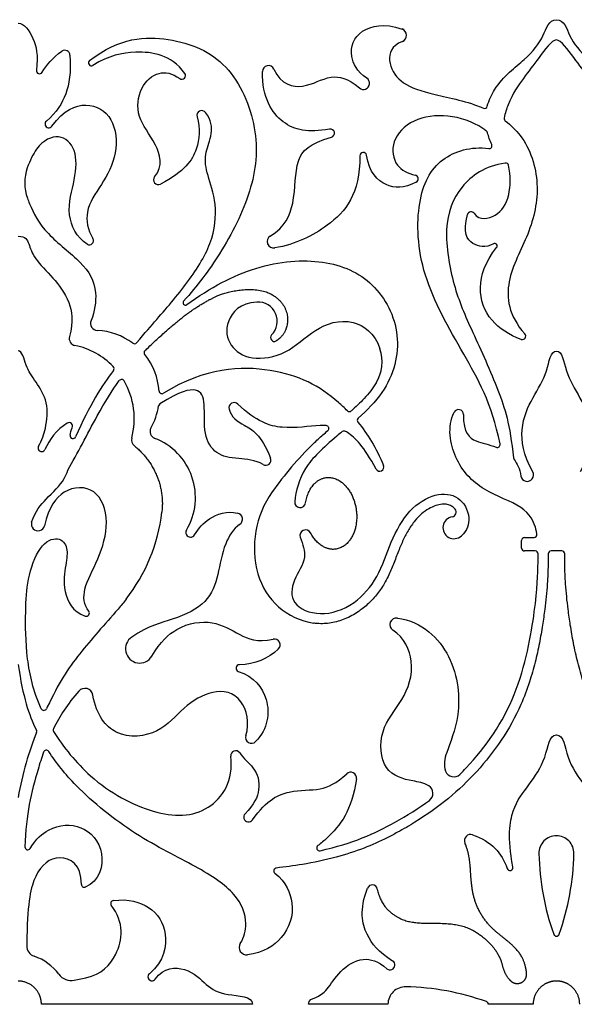
# Model space of a CAD drawing. Units: millimetres. Extents: x -137 to 137, y -146 to 139.
# Drawn here: x 78 to 97, y -90 to -56 of the extents above; entities that cross this region are included whole.
import ezdxf

# ---------------------------------------------------------------- set-up
doc = ezdxf.new("R2010")
doc.units = ezdxf.units.MM
doc.header["$MEASUREMENT"] = 0
doc.layers.add('Layer 03', color=5, linetype='Continuous')

msp = doc.modelspace()

# ---------------------------------------------------------------- linework, layer by layer
at = {"layer": 'Layer 03'}
for p, q in [((95.456, -74.54), (95.456, -74.274)), ((95.556, -74.174), (95.89, -74.174)), ((95.931, -74.64), (95.556, -74.64)), ((96.667, -74.64), (96.481, -74.64)), ((96.854, -74.64), (96.667, -74.64)), ((78.228, -88.072), (78.222, -88.376)), ((79.879, -89.576), (80.283, -89.491)), ((86.082, -90.417), (78.735, -90.417)), ((90.802, -90.417), (88.035, -90.417)), ((95.858, -90.417), (94.296, -90.417))]:
    msp.add_line(p, q, dxfattribs=at)
for centre, radius, start, end in [((91.217, -56.696), 0.232, 291.4144, 70.5422), ((79.549, -57.4), 0.181, 3.1431, 123.0804), ((80.476, -57.657), 0.102, 127.5639, 301.5405), ((86.638, -57.96), 0.21, 24.593, 179.9968), ((78.67, -57.923), 0.112, 172.5963, 328.3968), ((83.628, -58.101), 0.128, 233.9765, 36.7134), ((89.947, -58.368), 0.213, 228.5806, 56.4495), ((94.164, -59.142), 0.1, 246.4599, 345.6181), ((84.317, -59.487), 0.169, 37.553, 195.1886), ((94.948, -59.597), 0.1, 170.9938, 232.6525), ((78.992, -59.784), 0.13, 130.9488, 323.5054), ((88.794, -60.103), 0.145, 286.0001, 100.7868), ((94.173, -60.115), 0.1, 14.3867, 51.7443), ((94.324, -60.54), 0.1, 262.081, 24.2553), ((89.94, -60.886), 0.115, 9.3466, 180), ((79.723, -61.829), 1.569, 160.56, 200.0049), ((94.902, -61.242), 0.1, 12.5652, 97.9647), ((82.802, -61.727), 0.165, 139.5772, 297.3572), ((91.721, -61.692), 0.132, 297.5848, 77.9754), ((93.694, -62.967), 0.129, 36.0167, 165.7632), ((86.819, -63.877), 0.225, 120.5397, 279.8194), ((80.405, -63.845), 0.143, 238.0808, 31.5749), ((94.517, -64.027), 0.0871, 321.4372, 119.1653), ((83.75, -66.001), 0.0844, 137.5935, 306.4143), ((86.275, -66.65), 0.671, 315.0075, 92.907), ((80.695, -66.717), 0.25, 157.5327, 266.8708), ((80.557, -69.247), 2.284, 53.5665, 86.8708), ((86.843, -67.218), 0.131, 135.0075, 301.9502), ((95.481, -67.167), 0.116, 251.5513, 41.3728), ((79.954, -67.246), 0.25, 164.8177, 258.2046), ((79.372, -70.033), 2.597, 44.0798, 78.2046), ((81.973, -67.329), 0.1, 233.5665, 319.1947), ((82.409, -67.746), 0.1, 134.1539, 219.0246), ((80.557, -69.247), 2.284, 4.296, 39.0246), ((89.178, -68.056), 1.418, 328.5604, 18.3398), ((81.166, -68.296), 0.1, 322.7018, 44.0798), ((81.527, -68.771), 0.1, 30.3482, 144.5894), ((79.372, -70.033), 2.597, 344.7894, 30.3482), ((82.934, -69.068), 0.1, 184.296, 301.9351), ((82.914, -69.606), 0.1, 121.9114, 171.3287), ((85.447, -69.662), 0.184, 46.673, 194.6207), ((80.557, -69.247), 2.284, 330.6486, 351.3287), ((89.459, -69.692), 0.1, 225.2737, 311.6385), ((93.258, -69.891), 0.171, 359.2768, 154.1657), ((79.696, -70.301), 0.125, 335.2421, 120.8645), ((89.831, -70.097), 0.1, 131.7012, 219.7324), ((82.766, -70.488), 0.25, 150.6486, 249.2344), ((88.644, -70.376), 0.1, 310.1333, 87.2139), ((89.275, -70.567), 0.1, 58.7225, 129.4507), ((79.833, -70.631), 0.1, 171.6713, 336.5278), ((82.119, -70.78), 0.25, 164.7894, 231.0527), ((81.896, -72.781), 2.202, 329.0794, 69.2344), ((96.803, -79.685), 12.289, 134.4371, 144.72), ((94.606, -70.939), 0.1, 249.2125, 11.5848), ((78.744, -71.06), 0.125, 149.8612, 336.4735), ((86.546, -71.48), 0.178, 239.8023, 21.3316), ((95.273, -71.395), 0.1, 186.4204, 217.2894), ((79.749, -71.857), 0.1, 148.6641, 163.2008), ((90.514, -71.724), 0.145, 207.9647, 22.2296), ((95.649, -71.998), 0.221, 190.1634, 29.7605), ((89.524, -74.535), 3.373, 144.72, 195.5647), ((87.744, -72.944), 0.189, 175.4925, 351.3649), ((76.899, -72.583), 6.071, 321.9646, 353.2919), ((85.517, -73.536), 0.22, 302.6252, 77.5554), ((93.015, -73.292), 0.161, 278.9706, 39.3381), ((78.615, -73.71), 0.231, 161.9973, 346.6507), ((93.101, -73.831), 0.384, 98.9706, 312.3821), ((83.926, -73.997), 0.164, 149.0794, 329.0794), ((87.932, -74.103), 0.194, 27.8098, 199.2474), ((95.556, -74.274), 0.1, 90, 180), ((95.89, -74.074), 0.1, 270, 9.3856), ((95.556, -74.54), 0.1, 180, 270), ((95.931, -74.74), 0.1, 359.9057, 90), ((96.481, -74.74), 0.1, 90, 179.9032), ((96.854, -74.74), 0.1, 0.0968, 90), ((88.563, -74.802), 2.375, 195.5647, 261.5669), ((80.295, -76.802), 0.109, 251.9232, 37.7606), ((91.098, -77.204), 0.231, 82.3133, 237.1859), ((82.156, -78.048), 0.494, 124.082, 329.123), ((86.846, -77.909), 0.201, 312.5988, 102.5151), ((85.627, -78.72), 0.118, 90, 251.5507), ((80.249, -79.703), 0.281, 10.0005, 138.6618), ((78.82, -80.091), 0.1, 204.2737, 335.1455), ((79.242, -80.872), 0.1, 153.4552, 212.1408), ((78.47, -80.917), 0.1, 338.8504, 26.4497), ((86.047, -81.129), 0.205, 161.9549, 316.07), ((78.905, -81.674), 0.1, 33.2588, 160.5303), ((85.496, -81.764), 0.172, 33.9016, 187.6896), ((89.502, -82.542), 0.201, 351.9148, 133.1121), ((93.094, -82.2), 0.303, 199.3703, 314.7188), ((92.062, -83.074), 0.305, 306.1873, 58.2325), ((85.946, -83.904), 0.168, 134.9453, 324.7566), ((93.678, -84.721), 0.215, 71.1688, 203.5724), ((96.667, -85.16), 0.609, 90, 181.2086), ((96.667, -85.16), 0.609, 358.7914, 90), ((78.26, -84.94), 0.1, 178.199, 328.8384), ((88.421, -84.974), 0.1, 126.1785, 282.6263), ((104.991, -84.985), 8.935, 181.2086, 199.5833), ((88.344, -84.985), 8.935, 340.4167, 358.7914), ((95.049, -85.655), 0.104, 198.6117, 10.0347), ((86.924, -85.774), 0.1, 96.2996, 230.6899), ((80.226, -86.245), 0.1, 178.7855, 292.0241), ((90.255, -86.439), 0.178, 10.8942, 159.1568), ((81.249, -86.904), 0.1, 97.2406, 216.6877), ((96.667, -87.946), 0.1, 199.5833, 270), ((96.667, -87.946), 0.1, 270, 340.4167), ((78.605, -88.384), 0.383, 178.8316, 251.5172), ((85.879, -88.436), 0.259, 147.5546, 277.2841), ((77.925, -90.417), 1.761, 36.423, 71.5173), ((90.876, -89.053), 0.167, 228.6978, 57.619), ((79.77, -89.056), 0.532, 216.423, 281.8906), ((82.584, -89.459), 0.138, 130.7785, 323.9619), ((91.411, -90.417), 0.609, 88.7914, 180), ((91.235, -98.741), 8.935, 70.4167, 88.7914), ((94.196, -90.417), 0.1, 0, 70.4167)]:
    msp.add_arc(centre, radius, start, end, dxfattribs=at)
for points, knots in [([(94.261, -59.167), (94.317, -58.95), (94.677, -58.206), (95.657, -57.517), (96.263, -56.735), (96.396, -56.154), (96.667, -56.154)], [13166.417183, 13166.417183, 13166.417183, 13166.417183, 13166.937208, 13168.435567, 13169.933925, 13171.432284, 13171.432284, 13171.432284, 13171.432284]), ([(96.667, -56.154), (96.939, -56.154), (97.071, -56.735), (97.678, -57.517), (98.658, -58.206), (99.018, -58.95), (99.074, -59.167)], [13171.432284, 13171.432284, 13171.432284, 13171.432284, 13172.930642, 13174.429, 13175.927359, 13176.447384, 13176.447384, 13176.447384, 13176.447384]), ([(77.925, -56.274), (78.132, -56.274), (78.479, -56.74), (78.627, -57.377), (78.558, -57.908)], [12882.39077, 12882.39077, 12882.39077, 12882.39077, 12883.463365, 12884.442319, 12884.442319, 12884.442319, 12884.442319]), ([(90.065, -58.191), (89.715, -57.959), (89.416, -57.319), (89.68, -56.496), (90.671, -56.257), (91.295, -56.478)], [13155.118104, 13155.118104, 13155.118104, 13155.118104, 13156.251994, 13157.778066, 13159.116792, 13159.116792, 13159.116792, 13159.116792]), ([(80.414, -57.576), (81.472, -56.762), (83.31, -56.688), (85.32, -57.554), (86.354, -59.954), (86.132, -62.108), (85.067, -64.202), (84.163, -65.424), (83.687, -65.944)], [12936.662025, 12936.662025, 12936.662025, 12936.662025, 12939.165648, 12941.794876, 12944.424104, 12947.053332, 12949.68256, 12951.83003, 12951.83003, 12951.83003, 12951.83003]), ([(96.667, -56.86), (96.507, -56.86), (96.024, -57.531), (95.529, -58.166), (95.081, -58.809), (94.877, -59.406), (94.849, -59.581)], [464.301063, 464.301063, 464.301063, 464.301063, 465.566165, 466.831267, 468.096369, 468.520594, 468.520594, 468.520594, 468.520594]), ([(98.485, -59.581), (98.457, -59.406), (98.254, -58.809), (97.806, -58.166), (97.31, -57.531), (96.828, -56.86), (96.667, -56.86)], [460.081532, 460.081532, 460.081532, 460.081532, 460.505757, 461.770859, 463.035961, 464.301063, 464.301063, 464.301063, 464.301063]), ([(91.302, -56.912), (90.908, -57.067), (90.762, -57.651), (91.172, -58.333), (92.11, -58.73), (93.42, -58.946), (94.058, -59.205), (94.124, -59.234)], [13159.680177, 13159.680177, 13159.680177, 13159.680177, 13161.071118, 13162.730851, 13164.390584, 13166.050317, 13166.244119, 13166.244119, 13166.244119, 13166.244119]), ([(79.73, -57.39), (79.763, -57.993), (79.656, -58.756), (79.266, -59.374), (78.907, -59.686)], [12886.124563, 12886.124563, 12886.124563, 12886.124563, 12887.488165, 12888.790031, 12888.790031, 12888.790031, 12888.790031]), ([(83.731, -58.024), (83.233, -57.357), (82.057, -57.193), (81.087, -57.401), (80.529, -57.743)], [12932.546484, 12932.546484, 12932.546484, 12932.546484, 12934.600158, 12936.353693, 12936.353693, 12936.353693, 12936.353693]), ([(86.828, -57.873), (87.077, -58.417), (87.936, -58.608), (88.699, -58.044), (89.408, -58.176), (89.806, -58.528)], [13150.401793, 13150.401793, 13150.401793, 13150.401793, 13151.782283, 13153.269111, 13154.419259, 13154.419259, 13154.419259, 13154.419259]), ([(82.676, -61.62), (82.997, -61.243), (82.714, -60.358), (82, -59.561), (82.146, -58.456), (82.765, -57.933), (83.277, -58.004), (83.553, -58.204)], [12926.610705, 12926.610705, 12926.610705, 12926.610705, 12927.60289, 12928.795948, 12929.989007, 12931.182066, 12932.18243, 12932.18243, 12932.18243, 12932.18243]), ([(88.767, -59.96), (88.025, -60.102), (87.058, -59.909), (86.428, -58.869), (86.428, -57.96)], [13145.859712, 13145.859712, 13145.859712, 13145.859712, 13147.817002, 13149.833391, 13149.833391, 13149.833391, 13149.833391]), ([(79.096, -59.861), (79.524, -59.283), (80.37, -58.953), (81.288, -59.51), (81.418, -60.829), (80.839, -61.923), (80.22, -62.735), (80.34, -63.468), (80.527, -63.77)], [12889.225889, 12889.225889, 12889.225889, 12889.225889, 12890.438368, 12891.746722, 12893.055076, 12894.36343, 12895.671784, 12896.75105, 12896.75105, 12896.75105, 12896.75105]), ([(82.048, -67.394), (82.354, -67.04), (82.924, -66.39), (83.95, -65.186), (84.802, -63.759), (84.829, -62.346), (84.452, -61.444), (84.412, -60.744), (84.705, -60.208), (84.652, -59.645), (84.451, -59.384)], [12911.820813, 12911.820813, 12911.820813, 12911.820813, 12912.58906, 12914.050925, 12915.512791, 12916.974656, 12918.436522, 12919.898388, 12921.360253, 12922.58906, 12922.58906, 12922.58906, 12922.58906]), ([(84.154, -59.532), (84.266, -59.942), (84.224, -60.713), (83.726, -61.435), (82.878, -61.874)], [12923.05441, 12923.05441, 12923.05441, 12923.05441, 12924.510648, 12926.155134, 12926.155134, 12926.155134, 12926.155134]), ([(94.235, -60.036), (94.192, -60.003), (93.79, -59.708), (92.888, -59.415), (91.625, -59.571), (90.872, -60.383), (91.013, -61.256), (91.486, -61.506), (91.748, -61.562)], [13125.830222, 13125.830222, 13125.830222, 13125.830222, 13125.966225, 13127.08564, 13128.205056, 13129.324471, 13130.443886, 13131.363968, 13131.363968, 13131.363968, 13131.363968]), ([(94.888, -59.676), (95.08, -59.823), (95.685, -60.408), (96.154, -61.877), (95.758, -63.645), (94.836, -65.193), (94.994, -66.44), (95.568, -67.091)], [468.628208, 468.628208, 468.628208, 468.628208, 469.292869, 470.952602, 472.612335, 474.272068, 475.857703, 475.857703, 475.857703, 475.857703]), ([(80.329, -63.967), (79.953, -63.733), (79.546, -62.858), (79.94, -61.698), (79.983, -60.623), (79.375, -60.076), (78.653, -60.407), (78.332, -61.056), (78.244, -61.307)], [12897.134681, 12897.134681, 12897.134681, 12897.134681, 12898.204328, 12899.438882, 12900.673436, 12901.90799, 12903.142544, 12903.801762, 12903.801762, 12903.801762, 12903.801762]), ([(86.705, -63.683), (87.219, -63.379), (87.623, -62.426), (87.517, -60.992), (88.068, -60.463), (88.834, -60.243)], [13140.455922, 13140.455922, 13140.455922, 13140.455922, 13141.915421, 13143.751215, 13145.416206, 13145.416206, 13145.416206, 13145.416206]), ([(94.704, -70.919), (94.41, -69.482), (93.437, -67.788), (91.851, -65.017), (91.766, -62.351), (92.498, -60.914), (93.691, -60.553), (94.31, -60.639)], [13112.459265, 13112.459265, 13112.459265, 13112.459265, 13114.992566, 13117.633403, 13120.27424, 13122.915077, 13125.311863, 13125.311863, 13125.311863, 13125.311863]), ([(89.825, -60.886), (89.825, -62.229), (88.962, -63.29), (87.59, -63.971), (86.857, -64.098)], [13134.681666, 13134.681666, 13134.681666, 13134.681666, 13137.598417, 13139.83021, 13139.83021, 13139.83021, 13139.83021]), ([(91.782, -61.809), (91.359, -62.03), (90.708, -62.029), (90.154, -61.474), (90.054, -60.867)], [13131.688552, 13131.688552, 13131.688552, 13131.688552, 13133.008692, 13134.339082, 13134.339082, 13134.339082, 13134.339082]), ([(94.888, -61.143), (94.17, -61.243), (93.215, -61.936), (92.697, -63.332), (93.062, -65.494), (93.691, -66.899), (94.719, -69.139), (95.041, -70.23), (95.174, -71.406)], [486.280458, 486.280458, 486.280458, 486.280458, 488.170328, 490.137772, 492.105216, 494.072659, 496.040103, 497.992078, 497.992078, 497.992078, 497.992078]), ([(93.799, -62.891), (93.992, -63.158), (94.622, -63.016), (95.054, -62.414), (95.079, -61.578), (95, -61.22)], [483.032035, 483.032035, 483.032035, 483.032035, 484.104091, 485.223506, 486.131408, 486.131408, 486.131408, 486.131408]), ([(78.249, -62.366), (78.271, -62.427), (78.41, -62.812), (78.849, -63.613), (80.21, -64.6), (80.717, -65.462), (80.593, -66.31), (80.464, -66.621)], [12904.881953, 12904.881953, 12904.881953, 12904.881953, 12905.138318, 12906.414043, 12907.689769, 12908.965494, 12909.866903, 12909.866903, 12909.866903, 12909.866903]), ([(94.474, -63.951), (94.202, -64.103), (93.669, -64.011), (93.407, -63.577), (93.57, -62.935)], [480.623121, 480.623121, 480.623121, 480.623121, 481.619009, 482.740306, 482.740306, 482.740306, 482.740306]), ([(77.925, -63.69), (78.194, -63.69), (78.296, -63.933), (78.45, -64.446), (79.143, -65.126), (79.73, -65.872), (79.856, -66.65), (79.712, -67.181)], [155.438584, 155.438584, 155.438584, 155.438584, 156.363668, 157.288753, 158.213837, 159.138921, 159.936401, 159.936401, 159.936401, 159.936401]), ([(95.444, -67.277), (95.016, -67.134), (94.266, -66.622), (93.889, -65.547), (94.172, -64.599), (94.585, -64.081)], [476.160015, 476.160015, 476.160015, 476.160015, 477.464614, 478.966827, 480.383482, 480.383482, 480.383482, 480.383482]), ([(83.8, -66.069), (84.611, -65.471), (86.301, -64.594), (88.631, -64.442), (90.378, -65.195), (91.373, -67.103), (90.908, -68.907), (90.069, -69.751), (89.764, -70.022)], [12952.078742, 12952.078742, 12952.078742, 12952.078742, 12953.201481, 12954.415766, 12955.630052, 12956.844338, 12958.058623, 12958.722088, 12958.722088, 12958.722088, 12958.722088]), ([(86.241, -65.98), (85.643, -66.011), (85.072, -66.708), (85.252, -67.537), (85.989, -68.032), (87.293, -67.84), (88.199, -66.899), (89.447, -66.443), (90.338, -67.051), (90.524, -67.61)], [198.979033, 198.979033, 198.979033, 198.979033, 200.273864, 201.704001, 203.134139, 204.564277, 205.994414, 207.424552, 208.496534, 208.496534, 208.496534, 208.496534]), ([(78.636, -70.997), (78.761, -70.782), (78.912, -70.322), (78.993, -69.45), (78.535, -68.735), (78.16, -68.221), (78.077, -67.68), (77.925, -67.68)], [137.937513, 137.937513, 137.937513, 137.937513, 138.55196, 139.368736, 140.185513, 141.002289, 141.819066, 141.819066, 141.819066, 141.819066]), ([(95.842, -71.888), (95.496, -71.283), (95.375, -70.253), (95.834, -69.303), (96.401, -68.403), (96.451, -67.687), (96.667, -67.687)], [499.329178, 499.329178, 499.329178, 499.329178, 500.436273, 501.736939, 503.037604, 504.338269, 504.338269, 504.338269, 504.338269]), ([(96.667, -67.687), (96.884, -67.687), (96.934, -68.403), (97.5, -69.303), (97.959, -70.253), (97.839, -71.283), (97.493, -71.888)], [504.338269, 504.338269, 504.338269, 504.338269, 505.638935, 506.9396, 508.240266, 509.347361, 509.347361, 509.347361, 509.347361]), ([(89.389, -69.763), (89.287, -69.662), (88.52, -68.957), (87.035, -68.154), (84.433, -68.252), (82.987, -69.153)], [178.288145, 178.288145, 178.288145, 178.288145, 178.817315, 182.220127, 185.512394, 185.512394, 185.512394, 185.512394]), ([(79.663, -71.805), (79.981, -71.283), (80.614, -69.99), (81.205, -69.051), (81.445, -68.713)], [249.784532, 249.784532, 249.784532, 249.784532, 250.777516, 251.55592, 251.55592, 251.55592, 251.55592]), ([(90.387, -68.796), (90.36, -68.841), (90.3, -68.933), (90.165, -69.116), (89.915, -69.405), (89.68, -69.629), (89.526, -69.766)], [209.728607, 209.728607, 209.728607, 209.728607, 209.888222, 210.058924, 210.410632, 211.03136, 211.03136, 211.03136, 211.03136]), ([(86.457, -71.633), (86.18, -71.472), (85.478, -71.428), (84.803, -71.316), (84.351, -70.623), (84.456, -69.447), (84.232, -68.923), (83.565, -69.083), (82.861, -69.521)], [13009.12184, 13009.12184, 13009.12184, 13009.12184, 13009.938676, 13010.960172, 13011.981668, 13013.003164, 13014.024659, 13015.027538, 13015.027538, 13015.027538, 13015.027538]), ([(88.649, -70.276), (88.581, -70.273), (88.158, -70.274), (87.152, -70.459), (86.235, -70.152), (85.573, -69.528)], [13002.207651, 13002.207651, 13002.207651, 13002.207651, 13002.532769, 13004.147421, 13005.654063, 13005.654063, 13005.654063, 13005.654063]), ([(85.269, -69.708), (85.344, -69.996), (85.798, -70.281), (86.385, -70.577), (86.712, -71.415)], [13006.129302, 13006.129302, 13006.129302, 13006.129302, 13007.323147, 13008.682592, 13008.682592, 13008.682592, 13008.682592]), ([(95.988, -74.058), (95.981, -74.015), (95.911, -73.654), (95.608, -73.069), (94.075, -72.586), (93.07, -71.548), (92.859, -70.323), (93.104, -69.817)], [13100.047605, 13100.047605, 13100.047605, 13100.047605, 13100.347247, 13102.659584, 13104.97192, 13107.284257, 13109.412734, 13109.412734, 13109.412734, 13109.412734]), ([(93.429, -69.894), (93.421, -70.547), (93.813, -70.852), (94.316, -70.935), (94.571, -71.032)], [13109.874544, 13109.874544, 13109.874544, 13109.874544, 13111.145787, 13112.245685, 13112.245685, 13112.245685, 13112.245685]), ([(89.212, -70.49), (89.148, -70.542), (88.567, -71.02), (87.825, -71.723), (87.585, -72.553), (87.555, -72.929)], [12962.805019, 12962.805019, 12962.805019, 12962.805019, 12962.94964, 12964.163926, 12965.341703, 12965.341703, 12965.341703, 12965.341703]), ([(88.199, -70.91), (88.256, -70.855), (88.422, -70.698), (88.595, -70.549), (88.709, -70.452)], [13001.2830551, 13001.2830551, 13001.2830551, 13001.2830551, 13001.5208057, 13001.9684003, 13001.9684003, 13001.9684003, 13001.9684003]), ([(90.386, -71.792), (89.967, -71.004), (89.641, -70.681), (89.348, -70.494), (89.327, -70.482)], [12961.132732, 12961.132732, 12961.132732, 12961.132732, 12962.572291, 12962.681575, 12962.681575, 12962.681575, 12962.681575]), ([(78.395, -73.639), (78.523, -73.245), (78.964, -72.747), (79.464, -72.305), (79.621, -71.933), (79.653, -71.828)], [247.38442, 247.38442, 247.38442, 247.38442, 248.226893, 249.351266, 249.759161, 249.759161, 249.759161, 249.759161]), ([(80.382, -76.735), (80.21, -76.514), (80.152, -75.936), (80.729, -74.974), (81.143, -73.616), (80.689, -72.374), (79.5, -72.406), (78.997, -73.102), (78.84, -73.764)], [238.856746, 238.856746, 238.856746, 238.856746, 240.034742, 241.390802, 242.746861, 244.102921, 245.45898, 246.63895, 246.63895, 246.63895, 246.63895]), ([(87.749, -74.167), (87.836, -74.415), (88.024, -74.914), (87.461, -75.644), (87.377, -76.506), (88.413, -76.964), (89.591, -76.59), (90.488, -75.58), (90.877, -74.312), (91.514, -73.159), (92.471, -72.595), (93.293, -72.693), (93.711, -73.392), (93.563, -73.93), (93.36, -74.115)], [12971.890037, 12971.890037, 12971.890037, 12971.890037, 12972.896833, 12974.111119, 12975.325405, 12976.539691, 12977.753977, 12978.753977, 12979.753977, 12980.753977, 12981.753977, 12982.753977, 12983.753977, 12984.512325, 12984.512325, 12984.512325, 12984.512325]), ([(84.066, -74.081), (84.209, -73.842), (84.598, -73.428), (85.192, -73.239), (85.565, -73.321)], [13020.732001, 13020.732001, 13020.732001, 13020.732001, 13021.582553, 13022.697398, 13022.697398, 13022.697398, 13022.697398]), ([(93.14, -73.189), (93.136, -73.184), (93.114, -73.158), (93.072, -73.118), (92.989, -73.06), (92.89, -73.025), (92.78, -73.013), (92.645, -73.016), (92.451, -73.061), (92.208, -73.174), (91.959, -73.351), (91.724, -73.596), (91.514, -73.904), (91.36, -74.197), (91.247, -74.45), (91.133, -74.73), (90.998, -75.093), (90.839, -75.474), (90.645, -75.837), (90.411, -76.174), (90.143, -76.459), (89.922, -76.645), (89.671, -76.827), (89.317, -77.019), (88.908, -77.139), (88.58, -77.175), (88.377, -77.172), (88.256, -77.158), (88.215, -77.152)], [12986.283305, 12986.283305, 12986.283305, 12986.283305, 12986.305647, 12986.383814, 12986.457304, 12986.608098, 12986.693353, 12986.788671, 12987.013973, 12987.28489, 12987.590786, 12987.924962, 12988.299024, 12988.70578, 12988.916242, 12989.131071, 12989.612161, 12990.079689, 12990.368367, 12990.844923, 12991.309271, 12991.537632, 12991.711901, 12992.237563, 12992.739611, 12992.983634, 12993.223952, 12993.348471, 12993.348471, 12993.348471, 12993.348471]), ([(85.636, -73.721), (85.425, -73.856), (85.048, -74.463), (84.911, -75.477), (84.553, -76.464), (83.482, -77.011), (82.475, -77.235), (81.879, -77.638)], [13023.215525, 13023.215525, 13023.215525, 13023.215525, 13024.297483, 13025.701332, 13027.105181, 13028.50903, 13029.589634, 13029.589634, 13029.589634, 13029.589634]), ([(78.729, -80.132), (78.449, -79.51), (78.18, -78.301), (78.18, -76.655), (78.225, -75.671), (78.652, -74.392), (79.358, -74.099), (79.679, -74.532), (79.59, -75.074), (79.444, -75.991), (79.82, -76.761), (80.262, -76.905)], [224.558881, 224.558881, 224.558881, 224.558881, 225.972589, 227.56172, 229.150851, 230.739983, 232.329114, 233.918245, 235.507376, 237.096507, 238.579511, 238.579511, 238.579511, 238.579511]), ([(96.381, -74.74), (96.381, -74.778), (96.38, -74.909), (96.376, -75.143), (96.367, -75.455), (96.34, -75.968), (96.279, -76.561), (96.183, -77.246), (96.075, -77.863), (95.928, -78.524), (95.725, -79.242), (95.378, -80.171), (94.785, -81.237), (93.92, -82.328), (92.909, -83.29), (91.955, -83.963), (91.224, -84.387), (90.636, -84.697), (89.932, -85.011), (88.944, -85.33), (87.918, -85.546), (87.216, -85.641), (86.913, -85.675)], [13943.302011, 13943.302011, 13943.302011, 13943.302011, 13943.415982, 13943.695287, 13944.002843, 13944.353139, 13945.234554, 13945.792542, 13946.427166, 13947.112591, 13947.823796, 13948.664146, 13950.083034, 13951.468024, 13952.831552, 13954.258779, 13954.961742, 13955.367132, 13956.252379, 13957.270428, 13958.478185, 13959.393925, 13959.393925, 13959.393925, 13959.393925]), ([(93.306, -82.415), (93.38, -82.342), (94.153, -81.551), (95.396, -79.758), (95.988, -76.449), (96.023, -75.339), (96.031, -74.833), (96.031, -74.741)], [13090.706363, 13090.706363, 13090.706363, 13090.706363, 13090.946423, 13093.258759, 13095.571095, 13097.883432, 13098.426978, 13098.426978, 13098.426978, 13098.426978]), ([(106.422, -85.675), (106.118, -85.641), (105.417, -85.546), (104.391, -85.33), (103.403, -85.011), (102.699, -84.697), (102.111, -84.387), (101.379, -83.963), (100.426, -83.29), (99.415, -82.328), (98.549, -81.237), (97.957, -80.171), (97.609, -79.242), (97.407, -78.524), (97.26, -77.863), (97.152, -77.246), (97.055, -76.561), (96.995, -75.968), (96.967, -75.455), (96.959, -75.143), (96.955, -74.909), (96.954, -74.778), (96.954, -74.74)], [13926.523705, 13926.523705, 13926.523705, 13926.523705, 13927.439445, 13928.647202, 13929.665251, 13930.550497, 13930.955888, 13931.658851, 13933.086078, 13934.449605, 13935.834596, 13937.253484, 13938.093834, 13938.805039, 13939.490464, 13940.125087, 13940.683076, 13941.56449, 13941.914787, 13942.222342, 13942.501648, 13942.615619, 13942.615619, 13942.615619, 13942.615619]), ([(81.681, -76.324), (81.59, -76.44), (81.033, -77.106), (80.005, -78.205), (79.312, -79.273), (78.921, -80.112), (78.911, -80.133)], [218.848378, 218.848378, 218.848378, 218.848378, 219.34555, 221.806662, 224.267773, 224.330467, 224.330467, 224.330467, 224.330467]), ([(82.58, -78.301), (82.884, -77.792), (83.537, -77.184), (84.766, -77.017), (85.572, -77.549), (86.243, -77.837), (86.803, -77.713)], [13031.358176, 13031.358176, 13031.358176, 13031.358176, 13032.454298, 13033.979309, 13035.504321, 13036.859504, 13036.859504, 13036.859504, 13036.859504]), ([(91.129, -76.976), (91.993, -77.092), (93.222, -78.316), (93.351, -80.497), (92.834, -81.574), (92.732, -82.084), (92.808, -82.301)], [13083.19152, 13083.19152, 13083.19152, 13083.19152, 13084.977068, 13086.907345, 13088.837622, 13090.097207, 13090.097207, 13090.097207, 13090.097207]), ([(92.223, -82.815), (92.042, -82.702), (91.593, -82.646), (90.578, -82.394), (90.461, -80.826), (91.352, -79.88), (91.799, -78.623), (91.382, -77.662), (90.973, -77.398)], [13075.17741, 13075.17741, 13075.17741, 13075.17741, 13076.055221, 13077.415933, 13078.776644, 13080.137356, 13081.498067, 13082.567791, 13082.567791, 13082.567791, 13082.567791]), ([(85.589, -78.832), (86.139, -79.015), (86.758, -79.782), (86.625, -80.824), (86.194, -81.272)], [13039.305072, 13039.305072, 13039.305072, 13039.305072, 13040.96586, 13042.766694, 13042.766694, 13042.766694, 13042.766694]), ([(85.852, -81.066), (85.999, -80.614), (85.73, -79.592), (84.688, -79.436), (83.654, -80.053), (82.904, -81.02), (81.36, -81.238), (80.652, -80.367), (80.526, -79.654)], [13043.317438, 13043.317438, 13043.317438, 13043.317438, 13044.591272, 13046.184633, 13047.777994, 13049.371355, 13050.964716, 13052.250692, 13052.250692, 13052.250692, 13052.250692]), ([(79.157, -80.925), (79.5, -81.47), (80.54, -82.755), (82.688, -83.904), (84.604, -83.904), (85.439, -82.629), (85.325, -81.787)], [13054.437548, 13054.437548, 13054.437548, 13054.437548, 13055.618964, 13057.208096, 13058.797227, 13060.252533, 13060.252533, 13060.252533, 13060.252533]), ([(95.152, -85.637), (94.964, -84.579), (95.11, -83.529), (95.702, -82.813), (96.351, -81.859), (96.415, -81.045), (96.667, -81.045)], [457.993549, 457.993549, 457.993549, 457.993549, 459.284475, 460.668, 462.051525, 463.435051, 463.435051, 463.435051, 463.435051]), ([(96.667, -81.045), (96.92, -81.045), (96.983, -81.859), (97.632, -82.813), (98.225, -83.529), (98.37, -84.579), (98.183, -85.637)], [463.435051, 463.435051, 463.435051, 463.435051, 464.818576, 466.202101, 467.585626, 468.876553, 468.876553, 468.876553, 468.876553]), ([(78.811, -81.64), (78.739, -81.844), (78.421, -82.858), (78.196, -83.794), (78.16, -84.937)], [13975.690508, 13975.690508, 13975.690508, 13975.690508, 13976.407493, 13979.318434, 13979.318434, 13979.318434, 13979.318434]), ([(85.66, -88.297), (85.798, -88.08), (85.941, -87.535), (85.596, -86.568), (84.226, -85.64), (82.022, -84.594), (80.032, -83.003), (79.247, -82.014), (78.989, -81.619)], [13964.620335, 13964.620335, 13964.620335, 13964.620335, 13966.083283, 13968.094951, 13970.106619, 13972.118287, 13974.129955, 13975.468378, 13975.468378, 13975.468378, 13975.468378]), ([(85.639, -81.668), (85.773, -81.867), (86.212, -82.201), (86.399, -82.879), (86.148, -83.464), (85.827, -83.785)], [13060.714904, 13060.714904, 13060.714904, 13060.714904, 13061.556991, 13062.625572, 13063.528421, 13063.528421, 13063.528421, 13063.528421]), ([(86.083, -84.001), (86.59, -83.283), (87.454, -82.914), (88.399, -83.012), (89.007, -82.731), (89.365, -82.395)], [13064.085787, 13064.085787, 13064.085787, 13064.085787, 13065.444407, 13066.959604, 13068.261474, 13068.261474, 13068.261474, 13068.261474]), ([(89.701, -82.57), (89.545, -83.671), (89.057, -84.313), (88.474, -84.812), (88.362, -84.894)], [13068.756563, 13068.756563, 13068.756563, 13068.756563, 13071.237978, 13071.772309, 13071.772309, 13071.772309, 13071.772309]), ([(88.443, -85.072), (89.58, -84.817), (90.866, -84.23), (91.874, -83.591), (92.243, -83.321)], [13072.045362, 13072.045362, 13072.045362, 13072.045362, 13073.567984, 13074.58003, 13074.58003, 13074.58003, 13074.58003]), ([(78.346, -84.992), (78.549, -84.656), (79.132, -84.164), (80.162, -84.106), (81.023, -85.006), (80.771, -86.132), (80.263, -86.338)], [13979.581349, 13979.581349, 13979.581349, 13979.581349, 13980.552116, 13982.22508, 13983.898044, 13985.433575, 13985.433575, 13985.433575, 13985.433575]), ([(80.126, -86.243), (80.141, -85.536), (79.281, -85.092), (78.489, -85.764), (78.254, -86.824), (78.228, -88.072)], [13985.631214, 13985.631214, 13985.631214, 13985.631214, 13987.467445, 13989.42107, 13991.121589, 13991.121589, 13991.121589, 13991.121589]), ([(86.861, -85.851), (87.251, -86.171), (87.617, -87.022), (87.248, -88.127), (86.47, -88.621), (85.912, -88.693)], [13959.62848, 13959.62848, 13959.62848, 13959.62848, 13960.905898, 13962.562417, 13964.033979, 13964.033979, 13964.033979, 13964.033979]), ([(90.965, -88.912), (90.474, -88.6), (89.99, -88.037), (89.797, -87.141), (90.089, -86.375)], [438.444043, 438.444043, 438.444043, 438.444043, 440.00366, 441.688187, 441.688187, 441.688187, 441.688187]), ([(80.283, -89.491), (80.831, -89.376), (81.535, -88.628), (81.623, -87.573), (81.169, -86.964)], [13993.827543, 13993.827543, 13993.827543, 13993.827543, 13995.442119, 13997.590583, 13997.590583, 13997.590583, 13997.590583]), ([(81.236, -86.805), (81.783, -86.735), (82.593, -86.992), (83.188, -87.844), (83.013, -88.906), (82.494, -89.354)], [13997.799058, 13997.799058, 13997.799058, 13997.799058, 13999.14949, 14000.638467, 14002.053087, 14002.053087, 14002.053087, 14002.053087]), ([(88.035, -90.417), (88.035, -90.247), (88.286, -90.204), (88.68, -89.963), (89.095, -89.242), (89.869, -88.736), (90.462, -88.911), (90.766, -89.178)], [434.065912, 434.065912, 434.065912, 434.065912, 434.857994, 435.650076, 436.442158, 437.23424, 437.893901, 437.893901, 437.893901, 437.893901]), ([(82.696, -89.54), (83.001, -89.121), (83.898, -89.114), (84.474, -89.781), (85.085, -90.139), (86.082, -90.119), (86.082, -90.417)], [14002.519895, 14002.519895, 14002.519895, 14002.519895, 14003.517802, 14004.699623, 14005.881444, 14007.063265, 14007.063265, 14007.063265, 14007.063265])]:
    msp.add_open_spline(points, degree=3, knots=knots, dxfattribs=at)
for points in [[(78.765, -57.981), (78.907, -57.751), (79.125, -57.46), (79.45, -57.248)], [(94.415, -60.498), (94.351, -60.356), (94.303, -60.22), (94.27, -60.09)], [(81.245, -68.357), (80.858, -68.864), (80.401, -69.573), (79.925, -70.67)], [(79.632, -70.194), (79.263, -70.415), (79.004, -70.774), (78.858, -71.11)], [(89.754, -70.161), (90.088, -70.562), (90.395, -71.05), (90.648, -71.669)], [(79.734, -70.616), (79.747, -70.527), (79.77, -70.439), (79.81, -70.353)], [(95.193, -71.456), (95.299, -71.595), (95.386, -71.781), (95.432, -72.037)], [(86.982, -78.056), (86.636, -78.375), (86.159, -78.601), (85.627, -78.601)], [(77.925, -78.596), (78.096, -79.736), (78.288, -80.327), (78.559, -80.872)], [(80.038, -79.517), (79.645, -79.964), (79.366, -80.401), (79.153, -80.827)], [(78.563, -80.953), (78.307, -81.613), (78.07, -82.382), (77.925, -83.215)], [(93.748, -84.518), (94.404, -84.742), (94.771, -85.154), (94.951, -85.688)]]:
    msp.add_open_spline(points, degree=3, dxfattribs=at)
for points, weights, degree, knots in [([(82.339, -67.674), (82.368, -67.646), (83.573, -66.487), (84.173, -66.092), (85.003, -65.694), (85.62, -65.485), (86.643, -65.601), (87.276, -66.034), (87.365, -66.81), (87.131, -67.184), (86.926, -67.32), (86.912, -67.329)], [1, 1, 1, 1, 0.971900276785, 0.971900276785, 1, 1, 1, 1, 1, 1], 3, [187.249993, 187.249993, 187.249993, 187.249993, 187.372394, 192.372394, 192.372394, 193.719162, 193.719162, 194.606751, 195.752659, 196.898567, 196.981264, 196.981264, 196.981264, 196.981264]), ([(87.931, -72.972), (88.053, -72.169), (88.646, -72.09), (89.531, -71.971), (89.698, -73.217), (89.865, -74.462), (88.98, -74.58), (88.441, -74.652), (88.104, -74.012)], [0.887932933289, 0.782597295289, 1, 0.707106781187, 1, 0.707106781187, 1, 0.798667902379, 0.874123459294], 2, [12965.922608, 12965.922608, 12965.922608, 12967.088546, 12967.088546, 12968.659343, 12968.659343, 12970.230139, 12970.230139, 12971.30989, 12971.30989, 12971.30989]), ([(90.43, -86.405), (90.525, -86.9), (91.143, -87.507), (91.963, -87.622), (93.434, -87.555), (94.395, -88.259), (94.777, -88.874), (94.846, -89.383), (95.077, -89.603), (95.18, -89.7), (95.32, -89.722), (95.447, -89.66), (95.574, -89.598), (95.643, -89.474), (95.629, -89.333), (95.613, -89.17), (95.501, -88.723), (95.045, -88.246), (94.29, -87.722), (93.746, -86.814), (93.68, -85.836), (93.637, -85.162), (93.482, -84.807)], [1, 1, 1, 1, 1, 1, 1, 1, 1, 0.880729283772, 0.880729283772, 1, 0.880729283772, 0.880729283772, 1, 1, 1, 1, 1, 1, 1, 1, 1], 3, [442.14859, 442.14859, 442.14859, 442.14859, 443.17885, 444.389421, 445.599992, 446.810563, 448.021134, 448.969236, 448.969236, 448.969236, 449.367312, 449.367312, 449.367312, 449.765388, 449.765388, 449.765388, 450.284699, 451.318876, 452.353053, 453.387229, 454.421406, 455.318434, 455.318434, 455.318434, 455.318434]), ([(78.735, -90.417), (78.735, -90.194), (78.62, -90.002), (78.385, -89.607), (77.925, -89.607)], [0.8667936262, 0.897587327647, 1, 0.809519523371, 0.866793584206], 2, [14014.410143, 14014.410143, 14014.410143, 14014.907418, 14014.907418, 14015.832316, 14015.832316, 14015.832316]), ([(96.667, -89.607), (96.444, -89.607), (96.253, -89.721), (95.858, -89.957), (95.858, -90.417)], [0.866793611517, 0.897587303229, 1, 0.809519523371, 0.866793584206], 2, [424.357665, 424.357665, 424.357665, 424.85494, 424.85494, 425.779837, 425.779837, 425.779837]), ([(97.477, -90.417), (97.477, -89.957), (97.082, -89.721), (96.89, -89.607), (96.667, -89.607)], [0.866793584206, 0.809519523371, 1, 0.897587303229, 0.866793611517], 2, [422.935492, 422.935492, 422.935492, 423.860389, 423.860389, 424.357665, 424.357665, 424.357665])]:
    msp.add_rational_spline(points, weights, degree=degree, knots=knots, dxfattribs=at)
msp.add_rational_spline([(81.962, -70.975), (83.093, -71.889), (82.928, -73.293)], [0.978984325426, 0.831891023974, 0.898371060244], degree=2, dxfattribs=at)

doc.saveas('drawing.dxf')
